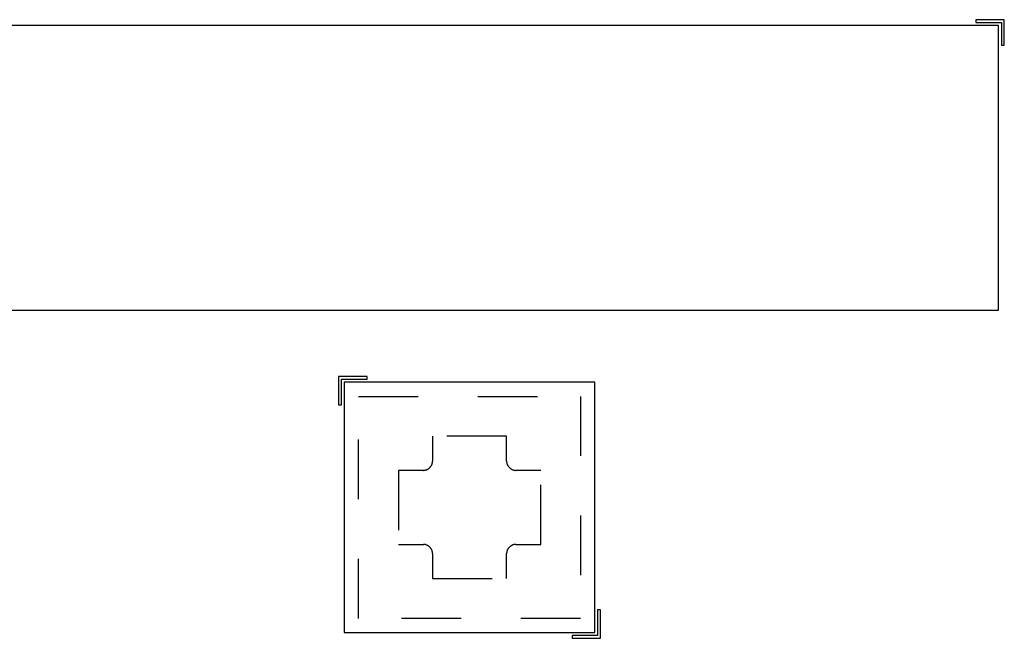
# Model space of a CAD drawing. Units: millimetres. Extents: x 0 to 3810, y 0 to 2540.
# Drawn here: x 2592 to 2938, y 343 to 560 of the extents above; entities that cross this region are included whole.
import ezdxf

# ---------------------------------------------------------------- set-up
doc = ezdxf.new("R2010")
doc.units = ezdxf.units.MM
doc.header["$LTSCALE"] = 209.55
doc.linetypes.add('HIDDEN', pattern=[0.2, 0.1, -0.1])
doc.layers.add('7_ALL_FEATURES', color=7, linetype='CONTINUOUS')

msp = doc.modelspace()

# ---------------------------------------------------------------- linework, layer by layer
at = {"layer": '7_ALL_FEATURES', "color": 7, "linetype": 'Continuous'}
for p, q in [((2935.724, 558.244), (2249.724, 558.244)), ((2927.724, 560.244), (2927.724, 559.244)), ((2937.724, 560.244), (2927.724, 560.244)), ((2927.724, 559.244), (2936.724, 559.244)), ((2935.724, 458.244), (2935.724, 558.244)), ((2936.724, 559.244), (2936.724, 551.244)), ((2937.724, 551.244), (2937.724, 560.244)), ((2936.724, 551.244), (2937.724, 551.244)), ((2249.724, 458.244), (2935.724, 458.244)), ((2703.864, 434.934), (2703.864, 424.934)), ((2713.864, 434.934), (2703.864, 434.934)), ((2704.864, 424.934), (2704.864, 433.934)), ((2704.864, 433.934), (2713.864, 433.934)), ((2705.864, 432.934), (2705.864, 344.934)), ((2793.864, 432.934), (2705.864, 432.934)), ((2713.864, 433.934), (2713.864, 434.934)), ((2793.864, 344.934), (2793.864, 432.934)), ((2703.864, 424.934), (2704.864, 424.934)), ((2794.864, 352.934), (2794.864, 343.934)), ((2795.864, 352.934), (2794.864, 352.934)), ((2795.864, 342.934), (2795.864, 352.934)), ((2705.864, 344.934), (2793.864, 344.934)), ((2785.864, 343.934), (2785.864, 342.934)), ((2794.864, 343.934), (2785.864, 343.934)), ((2785.864, 342.934), (2795.864, 342.934))]:
    msp.add_line(p, q, dxfattribs=at)
at = {"layer": '7_ALL_FEATURES', "color": 8, "linetype": 'HIDDEN'}
for p, q in [((2710.864, 349.934), (2710.864, 427.934)), ((2710.864, 427.934), (2788.864, 427.934)), ((2788.864, 427.934), (2788.864, 349.934)), ((2736.864, 413.934), (2736.864, 405.177)), ((2762.864, 413.934), (2736.864, 413.934)), ((2762.864, 405.177), (2762.864, 413.934)), ((2724.864, 401.934), (2724.864, 375.934)), ((2733.621, 401.934), (2724.864, 401.934)), ((2735.743, 402.813), (2735.985, 403.056)), ((2763.743, 403.056), (2763.985, 402.813)), ((2774.864, 401.934), (2766.107, 401.934)), ((2774.864, 375.934), (2774.864, 401.934)), ((2724.864, 375.934), (2733.621, 375.934)), ((2735.985, 374.813), (2735.743, 375.056)), ((2763.985, 375.056), (2763.743, 374.813)), ((2766.107, 375.934), (2774.864, 375.934)), ((2736.864, 372.692), (2736.864, 363.934)), ((2762.864, 363.934), (2762.864, 372.692)), ((2736.864, 363.934), (2762.864, 363.934)), ((2788.864, 349.934), (2710.864, 349.934))]:
    msp.add_line(p, q, dxfattribs=at)
for centre, start, end in [((2733.864, 405.177), 315, 360), ((2765.864, 405.177), 180, 225), ((2733.621, 404.934), 270, 315), ((2766.107, 404.934), 225, 270), ((2733.621, 372.934), 45, 90), ((2733.864, 372.692), 0, 45), ((2765.864, 372.692), 135, 180), ((2766.107, 372.934), 90, 135)]:
    msp.add_arc(centre, 3, start, end, dxfattribs=at)

doc.saveas('drawing.dxf')
